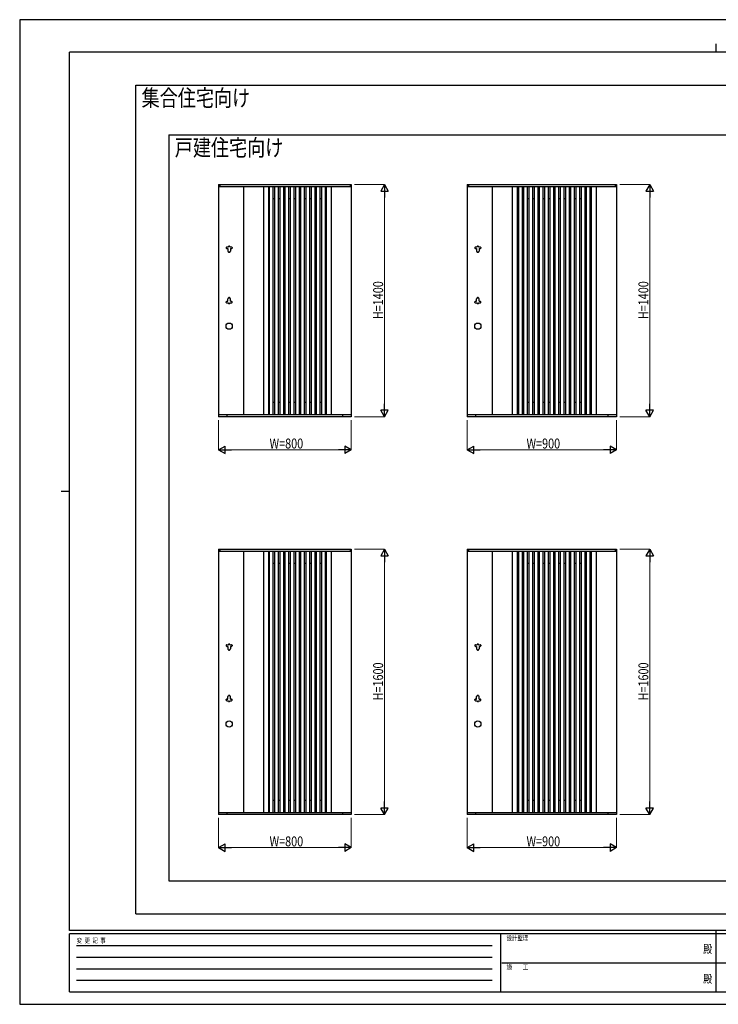
# Model space of a CAD drawing. Units: millimetres. Extents: x 0 to 8410, y 0 to 5940.
# Drawn here: x 0 to 4214, y 0 to 5940 of the extents above; entities that cross this region are included whole.
import ezdxf
from ezdxf.enums import TextEntityAlignment as Align

# ---------------------------------------------------------------- set-up
doc = ezdxf.new("R2010")
doc.units = ezdxf.units.MM
doc.header["$PDSIZE"] = 0.05
for name, color, linetype, lineweight in [('USER1', 3, 'Continuous', 13), ('YKK_A1', 4, 'Continuous', 30), ('YKK_D', 6, 'Continuous', 13), ('YKK_ZWAK', 7, 'Continuous', 30)]:
    doc.layers.add(name, color=color, linetype=linetype, lineweight=lineweight)
doc.styles.add('text-b', font='extslim2.shx', dxfattribs={"width": 0.8, "bigfont": 'extfont2.shx'})

msp = doc.modelspace()

# ---------------------------------------------------------------- linework, layer by layer
at = {"layer": 'YKK_A1'}
for p, q in [((700, 5545), (7500, 5545)), ((700, 545), (700, 5545)), ((900, 5245), (5700, 5245)), ((900, 5245), (900, 745)), ((900, 745), (5700, 745)), ((700, 545), (7500, 545))]:
    msp.add_line(p, q, dxfattribs=at)
at = {"layer": 'YKK_A1', "linetype": 'Continuous', "ltscale": 0.5}
for p, q in [((1200, 4945), (2000, 4945)), ((1200, 4945), (1200, 3545)), ((1200, 4934), (2000, 4934)), ((1207.3, 4945), (1207.3, 4934)), ((1350, 4934), (1350, 3556)), ((1470, 4934), (1470, 3556)), ((1500, 4934), (1500, 3556)), ((1507.5, 3556), (1507.5, 4934)), ((1527.5, 4934), (1527.5, 3556)), ((1539, 3556), (1539, 4934)), ((1559, 4934), (1559, 3556)), ((1570.5, 3556), (1570.5, 4934)), ((1590.5, 4934), (1590.5, 3556)), ((1602, 3556), (1602, 4934)), ((1622, 4934), (1622, 3556)), ((1633.5, 3556), (1633.5, 4934)), ((1653.5, 4934), (1653.5, 3556)), ((1665, 3556), (1665, 4934)), ((1685, 4934), (1685, 3556)), ((1696.5, 3556), (1696.5, 4934)), ((1716.5, 4934), (1716.5, 3556)), ((1728, 3556), (1728, 4934)), ((1748, 4934), (1748, 3556)), ((1759.5, 3556), (1759.5, 4934)), ((1779.5, 4934), (1779.5, 3556)), ((1791, 3556), (1791, 4934)), ((1811, 4934), (1811, 3556)), ((1822.5, 3556), (1822.5, 4934)), ((1842.5, 4934), (1842.5, 3556)), ((1850, 3556), (1850, 4934)), ((1880, 3556), (1880, 4934)), ((1992.7, 4945), (1992.7, 4934)), ((2000, 4945), (2000, 3545)), ((2700, 4945), (3600, 4945)), ((2700, 4945), (2700, 3545)), ((2700, 4934), (3600, 4934)), ((2707.3, 4945), (2707.3, 4934)), ((2850, 4934), (2850, 3556)), ((2970, 4934), (2970, 3556)), ((3000, 4934), (3000, 3556)), ((3010.3, 3556), (3010.3, 4934)), ((3030.3, 4934), (3030.3, 3556)), ((3041.8, 3556), (3041.8, 4934)), ((3061.8, 4934), (3061.8, 3556)), ((3073.3, 3556), (3073.3, 4934)), ((3093.3, 4934), (3093.3, 3556)), ((3104.8, 3556), (3104.8, 4934)), ((3124.8, 4934), (3124.8, 3556)), ((3136.3, 3556), (3136.3, 4934)), ((3156.3, 4934), (3156.3, 3556)), ((3167.8, 3556), (3167.8, 4934)), ((3187.8, 4934), (3187.8, 3556)), ((3199.3, 3556), (3199.3, 4934)), ((3219.3, 4934), (3219.3, 3556)), ((3230.8, 3556), (3230.8, 4934)), ((3250.8, 4934), (3250.8, 3556)), ((3262.3, 3556), (3262.3, 4934)), ((3282.3, 4934), (3282.3, 3556)), ((3293.8, 3556), (3293.8, 4934)), ((3313.8, 4934), (3313.8, 3556)), ((3325.3, 3556), (3325.3, 4934)), ((3345.3, 4934), (3345.3, 3556)), ((3356.8, 3556), (3356.8, 4934)), ((3376.8, 4934), (3376.8, 3556)), ((3388.3, 3556), (3388.3, 4934)), ((3408.3, 4934), (3408.3, 3556)), ((3419.8, 3556), (3419.8, 4934)), ((3439.8, 4934), (3439.8, 3556)), ((3450, 3556), (3450, 4934)), ((3480, 3556), (3480, 4934)), ((3592.7, 4945), (3592.7, 4934)), ((3600, 4945), (3600, 3545)), ((1507.5, 4860), (1500, 4860)), ((1539, 4860), (1527.5, 4860)), ((1570.5, 4860), (1559, 4860)), ((1602, 4860), (1590.5, 4860)), ((1633.5, 4860), (1622, 4860)), ((1665, 4860), (1653.5, 4860)), ((1696.5, 4860), (1685, 4860)), ((1728, 4860), (1716.5, 4860)), ((1759.5, 4860), (1748, 4860)), ((1791, 4860), (1779.5, 4860)), ((1822.5, 4860), (1811, 4860)), ((1850, 4860), (1842.5, 4860)), ((3010.3, 4860), (3000, 4860)), ((3041.8, 4860), (3030.3, 4860)), ((3073.3, 4860), (3061.8, 4860)), ((3104.8, 4860), (3093.3, 4860)), ((3136.3, 4860), (3124.8, 4860)), ((3167.8, 4860), (3156.3, 4860)), ((3199.3, 4860), (3187.8, 4860)), ((3230.8, 4860), (3219.3, 4860)), ((3262.3, 4860), (3250.8, 4860)), ((3293.8, 4860), (3282.3, 4860)), ((3325.3, 4860), (3313.8, 4860)), ((3356.8, 4860), (3345.3, 4860)), ((3388.3, 4860), (3376.8, 4860)), ((3419.8, 4860), (3408.3, 4860)), ((3450, 4860), (3439.8, 4860)), ((1507.5, 3630), (1500, 3630)), ((1539, 3630), (1527.5, 3630)), ((1570.5, 3630), (1559, 3630)), ((1602, 3630), (1590.5, 3630)), ((1633.5, 3630), (1622, 3630)), ((1665, 3630), (1653.5, 3630)), ((1696.5, 3630), (1685, 3630)), ((1728, 3630), (1716.5, 3630)), ((1759.5, 3630), (1748, 3630)), ((1791, 3630), (1779.5, 3630)), ((1822.5, 3630), (1811, 3630)), ((1850, 3630), (1842.5, 3630)), ((3010.3, 3630), (3000, 3630)), ((3041.8, 3630), (3030.3, 3630)), ((3073.3, 3630), (3061.8, 3630)), ((3104.8, 3630), (3093.3, 3630)), ((3136.3, 3630), (3124.8, 3630)), ((3167.8, 3630), (3156.3, 3630)), ((3199.3, 3630), (3187.8, 3630)), ((3230.8, 3630), (3219.3, 3630)), ((3262.3, 3630), (3250.8, 3630)), ((3293.8, 3630), (3282.3, 3630)), ((3325.3, 3630), (3313.8, 3630)), ((3356.8, 3630), (3345.3, 3630)), ((3388.3, 3630), (3376.8, 3630)), ((3419.8, 3630), (3408.3, 3630)), ((3450, 3630), (3439.8, 3630)), ((2000, 3556), (1200, 3556)), ((2000, 3545), (1200, 3545)), ((1250.5, 3545), (1250.5, 3556)), ((1949.5, 3545), (1949.5, 3556)), ((3600, 3556), (2700, 3556)), ((3600, 3545), (2700, 3545)), ((2750.5, 3545), (2750.5, 3556)), ((3549.5, 3545), (3549.5, 3556)), ((1200, 2745), (2000, 2745)), ((1200, 2745), (1200, 1145)), ((1200, 2734), (2000, 2734)), ((1207.3, 2745), (1207.3, 2734)), ((1350, 2734), (1350, 1156)), ((1470, 2734), (1470, 1156)), ((1500, 2734), (1500, 1156)), ((1507.5, 1156), (1507.5, 2734)), ((1527.5, 2734), (1527.5, 1156)), ((1539, 1156), (1539, 2734)), ((1559, 2734), (1559, 1156)), ((1570.5, 1156), (1570.5, 2734)), ((1590.5, 2734), (1590.5, 1156)), ((1602, 1156), (1602, 2734)), ((1622, 2734), (1622, 1156)), ((1633.5, 1156), (1633.5, 2734)), ((1653.5, 2734), (1653.5, 1156)), ((1665, 1156), (1665, 2734)), ((1685, 2734), (1685, 1156)), ((1696.5, 1156), (1696.5, 2734)), ((1716.5, 2734), (1716.5, 1156)), ((1728, 1156), (1728, 2734)), ((1748, 2734), (1748, 1156)), ((1759.5, 1156), (1759.5, 2734)), ((1779.5, 2734), (1779.5, 1156)), ((1791, 1156), (1791, 2734)), ((1811, 2734), (1811, 1156)), ((1822.5, 1156), (1822.5, 2734)), ((1842.5, 2734), (1842.5, 1156)), ((1850, 1156), (1850, 2734)), ((1880, 1156), (1880, 2734)), ((1992.7, 2745), (1992.7, 2734)), ((2000, 2745), (2000, 1145)), ((2700, 2745), (3600, 2745)), ((2700, 2745), (2700, 1145)), ((2700, 2734), (3600, 2734)), ((2707.3, 2745), (2707.3, 2734)), ((2850, 2734), (2850, 1156)), ((2970, 2734), (2970, 1156)), ((3000, 2734), (3000, 1156)), ((3010.3, 1156), (3010.3, 2734)), ((3030.3, 2734), (3030.3, 1156)), ((3041.8, 1156), (3041.8, 2734)), ((3061.8, 2734), (3061.8, 1156)), ((3073.3, 1156), (3073.3, 2734)), ((3093.3, 2734), (3093.3, 1156)), ((3104.8, 1156), (3104.8, 2734)), ((3124.8, 2734), (3124.8, 1156)), ((3136.3, 1156), (3136.3, 2734)), ((3156.3, 2734), (3156.3, 1156)), ((3167.8, 1156), (3167.8, 2734)), ((3187.8, 2734), (3187.8, 1156)), ((3199.3, 1156), (3199.3, 2734)), ((3219.3, 2734), (3219.3, 1156)), ((3230.8, 1156), (3230.8, 2734)), ((3250.8, 2734), (3250.8, 1156)), ((3262.3, 1156), (3262.3, 2734)), ((3282.3, 2734), (3282.3, 1156)), ((3293.8, 1156), (3293.8, 2734)), ((3313.8, 2734), (3313.8, 1156)), ((3325.3, 1156), (3325.3, 2734)), ((3345.3, 2734), (3345.3, 1156)), ((3356.8, 1156), (3356.8, 2734)), ((3376.8, 2734), (3376.8, 1156)), ((3388.3, 1156), (3388.3, 2734)), ((3408.3, 2734), (3408.3, 1156)), ((3419.8, 1156), (3419.8, 2734)), ((3439.8, 2734), (3439.8, 1156)), ((3450, 1156), (3450, 2734)), ((3480, 1156), (3480, 2734)), ((3592.7, 2745), (3592.7, 2734)), ((3600, 2745), (3600, 1145)), ((1507.5, 2660), (1500, 2660)), ((1539, 2660), (1527.5, 2660)), ((1570.5, 2660), (1559, 2660)), ((1602, 2660), (1590.5, 2660)), ((1633.5, 2660), (1622, 2660)), ((1665, 2660), (1653.5, 2660)), ((1696.5, 2660), (1685, 2660)), ((1728, 2660), (1716.5, 2660)), ((1759.5, 2660), (1748, 2660)), ((1791, 2660), (1779.5, 2660)), ((1822.5, 2660), (1811, 2660)), ((1850, 2660), (1842.5, 2660)), ((3010.3, 2660), (3000, 2660)), ((3041.8, 2660), (3030.3, 2660)), ((3073.3, 2660), (3061.8, 2660)), ((3104.8, 2660), (3093.3, 2660)), ((3136.3, 2660), (3124.8, 2660)), ((3167.8, 2660), (3156.3, 2660)), ((3199.3, 2660), (3187.8, 2660)), ((3230.8, 2660), (3219.3, 2660)), ((3262.3, 2660), (3250.8, 2660)), ((3293.8, 2660), (3282.3, 2660)), ((3325.3, 2660), (3313.8, 2660)), ((3356.8, 2660), (3345.3, 2660)), ((3388.3, 2660), (3376.8, 2660)), ((3419.8, 2660), (3408.3, 2660)), ((3450, 2660), (3439.8, 2660)), ((1507.5, 1230), (1500, 1230)), ((1539, 1230), (1527.5, 1230)), ((1570.5, 1230), (1559, 1230)), ((1602, 1230), (1590.5, 1230)), ((1633.5, 1230), (1622, 1230)), ((1665, 1230), (1653.5, 1230)), ((1696.5, 1230), (1685, 1230)), ((1728, 1230), (1716.5, 1230)), ((1759.5, 1230), (1748, 1230)), ((1791, 1230), (1779.5, 1230)), ((1822.5, 1230), (1811, 1230)), ((1850, 1230), (1842.5, 1230)), ((3010.3, 1230), (3000, 1230)), ((3041.8, 1230), (3030.3, 1230)), ((3073.3, 1230), (3061.8, 1230)), ((3104.8, 1230), (3093.3, 1230)), ((3136.3, 1230), (3124.8, 1230)), ((3167.8, 1230), (3156.3, 1230)), ((3199.3, 1230), (3187.8, 1230)), ((3230.8, 1230), (3219.3, 1230)), ((3262.3, 1230), (3250.8, 1230)), ((3293.8, 1230), (3282.3, 1230)), ((3325.3, 1230), (3313.8, 1230)), ((3356.8, 1230), (3345.3, 1230)), ((3388.3, 1230), (3376.8, 1230)), ((3419.8, 1230), (3408.3, 1230)), ((3450, 1230), (3439.8, 1230)), ((2000, 1156), (1200, 1156)), ((2000, 1145), (1200, 1145)), ((1250.5, 1145), (1250.5, 1156)), ((1949.5, 1145), (1949.5, 1156)), ((3600, 1156), (2700, 1156)), ((3600, 1145), (2700, 1145)), ((2750.5, 1145), (2750.5, 1156)), ((3549.5, 1145), (3549.5, 1156))]:
    msp.add_line(p, q, dxfattribs=at)
at = {"layer": 'YKK_A1', "linetype": 'Continuous', "ltscale": 2}
for p, q in [((1246, 4566), (1246, 4562)), ((1249, 4569), (1259.3, 4569)), ((1249, 4559), (1255.5, 4559)), ((1255.5, 4559), (1255.5, 4544)), ((1259.3, 4541), (1258.5, 4541)), ((1259.3, 4570.5), (1259.3, 4569)), ((1259.3, 4539.5), (1259.3, 4541)), ((1264.8, 4573.5), (1262.3, 4573.5)), ((1264.8, 4536.5), (1262.3, 4536.5)), ((1267.8, 4570.5), (1267.8, 4569)), ((1267.8, 4569), (1278, 4569)), ((1267.8, 4539.5), (1267.8, 4541)), ((1268.5, 4541), (1267.8, 4541)), ((1268.1, 4569), (1278.4, 4569)), ((1271.5, 4559), (1271.5, 4544)), ((1271.5, 4559), (1278, 4559)), ((1271.9, 4559), (1278.4, 4559)), ((1281, 4566), (1281, 4562)), ((2746, 4566), (2746, 4562)), ((2749, 4569), (2759.3, 4569)), ((2749, 4559), (2755.5, 4559)), ((2755.5, 4559), (2755.5, 4544)), ((2759.3, 4541), (2758.5, 4541)), ((2759.3, 4570.5), (2759.3, 4569)), ((2759.3, 4539.5), (2759.3, 4541)), ((2764.8, 4573.5), (2762.3, 4573.5)), ((2764.8, 4536.5), (2762.3, 4536.5)), ((2767.8, 4570.5), (2767.8, 4569)), ((2767.8, 4569), (2778, 4569)), ((2767.8, 4539.5), (2767.8, 4541)), ((2768.5, 4541), (2767.8, 4541)), ((2768.2, 4569), (2778.4, 4569)), ((2771.5, 4559), (2771.5, 4544)), ((2771.5, 4559), (2778, 4559)), ((2771.9, 4559), (2778.4, 4559)), ((2781, 4566), (2781, 4562)), ((1246, 4234), (1246, 4238)), ((1249, 4241), (1255.5, 4241)), ((1249, 4231), (1259.3, 4231)), ((1255.5, 4241), (1255.5, 4256)), ((1259.3, 4259), (1258.5, 4259)), ((1259.3, 4260.5), (1259.3, 4259)), ((1259.3, 4229.5), (1259.3, 4231)), ((1264.8, 4263.5), (1262.3, 4263.5)), ((1264.8, 4226.5), (1262.3, 4226.5)), ((1267.8, 4260.5), (1267.8, 4259)), ((1268.5, 4259), (1267.8, 4259)), ((1267.8, 4229.5), (1267.8, 4231)), ((1267.8, 4231), (1278, 4231)), ((1268.1, 4231), (1278.4, 4231)), ((1271.5, 4241), (1271.5, 4256)), ((1271.5, 4241), (1278, 4241)), ((1271.9, 4241), (1278.4, 4241)), ((1281, 4234), (1281, 4238)), ((2746, 4234), (2746, 4238)), ((2749, 4241), (2755.5, 4241)), ((2749, 4231), (2759.3, 4231)), ((2755.5, 4241), (2755.5, 4256)), ((2759.3, 4259), (2758.5, 4259)), ((2759.3, 4260.5), (2759.3, 4259)), ((2759.3, 4229.5), (2759.3, 4231)), ((2764.8, 4263.5), (2762.3, 4263.5)), ((2764.8, 4226.5), (2762.3, 4226.5)), ((2767.8, 4260.5), (2767.8, 4259)), ((2768.5, 4259), (2767.8, 4259)), ((2767.8, 4229.5), (2767.8, 4231)), ((2767.8, 4231), (2778, 4231)), ((2768.2, 4231), (2778.4, 4231)), ((2771.5, 4241), (2771.5, 4256)), ((2771.5, 4241), (2778, 4241)), ((2771.9, 4241), (2778.4, 4241)), ((2781, 4234), (2781, 4238)), ((1246, 2166), (1246, 2162)), ((1249, 2169), (1259.3, 2169)), ((1249, 2159), (1255.5, 2159)), ((1255.5, 2159), (1255.5, 2144)), ((1259.3, 2141), (1258.5, 2141)), ((1259.3, 2170.5), (1259.3, 2169)), ((1259.3, 2139.5), (1259.3, 2141)), ((1264.8, 2173.5), (1262.3, 2173.5)), ((1267.8, 2170.5), (1267.8, 2169)), ((1267.8, 2169), (1278, 2169)), ((1267.8, 2139.5), (1267.8, 2141)), ((1268.5, 2141), (1267.8, 2141)), ((1268.1, 2169), (1278.4, 2169)), ((1271.5, 2159), (1271.5, 2144)), ((1271.5, 2159), (1278, 2159)), ((1271.9, 2159), (1278.4, 2159)), ((1281, 2166), (1281, 2162)), ((2746, 2166), (2746, 2162)), ((2749, 2169), (2759.3, 2169)), ((2749, 2159), (2755.5, 2159)), ((2755.5, 2159), (2755.5, 2144)), ((2759.3, 2141), (2758.5, 2141)), ((2759.3, 2170.5), (2759.3, 2169)), ((2759.3, 2139.5), (2759.3, 2141)), ((2764.8, 2173.5), (2762.3, 2173.5)), ((2767.8, 2170.5), (2767.8, 2169)), ((2767.8, 2169), (2778, 2169)), ((2767.8, 2139.5), (2767.8, 2141)), ((2768.5, 2141), (2767.8, 2141)), ((2768.2, 2169), (2778.4, 2169)), ((2771.5, 2159), (2771.5, 2144)), ((2771.5, 2159), (2778, 2159)), ((2771.9, 2159), (2778.4, 2159)), ((2781, 2166), (2781, 2162)), ((1264.8, 2136.5), (1262.3, 2136.5)), ((2764.8, 2136.5), (2762.3, 2136.5)), ((1255.5, 1841), (1255.5, 1856)), ((1259.3, 1859), (1258.5, 1859)), ((1259.3, 1860.5), (1259.3, 1859)), ((1264.8, 1863.5), (1262.3, 1863.5)), ((1267.8, 1860.5), (1267.8, 1859)), ((1268.5, 1859), (1267.8, 1859)), ((1271.5, 1841), (1271.5, 1856)), ((2755.5, 1841), (2755.5, 1856)), ((2759.3, 1859), (2758.5, 1859)), ((2759.3, 1860.5), (2759.3, 1859)), ((2764.8, 1863.5), (2762.3, 1863.5)), ((2767.8, 1860.5), (2767.8, 1859)), ((2768.5, 1859), (2767.8, 1859)), ((2771.5, 1841), (2771.5, 1856)), ((1246, 1834), (1246, 1838)), ((1249, 1841), (1255.5, 1841)), ((1249, 1831), (1259.3, 1831)), ((1259.3, 1829.5), (1259.3, 1831)), ((1264.8, 1826.5), (1262.3, 1826.5)), ((1267.8, 1829.5), (1267.8, 1831)), ((1267.8, 1831), (1278, 1831)), ((1268.1, 1831), (1278.4, 1831)), ((1271.5, 1841), (1278, 1841)), ((1271.9, 1841), (1278.4, 1841)), ((1281, 1834), (1281, 1838)), ((2746, 1834), (2746, 1838)), ((2749, 1841), (2755.5, 1841)), ((2749, 1831), (2759.3, 1831)), ((2759.3, 1829.5), (2759.3, 1831)), ((2764.8, 1826.5), (2762.3, 1826.5)), ((2767.8, 1829.5), (2767.8, 1831)), ((2767.8, 1831), (2778, 1831)), ((2768.2, 1831), (2778.4, 1831)), ((2771.5, 1841), (2778, 1841)), ((2771.9, 1841), (2778.4, 1841)), ((2781, 1834), (2781, 1838))]:
    msp.add_line(p, q, dxfattribs=at)
at = {"layer": 'YKK_A1'}
for centre in [(1263.5, 4091), (2763.5, 4091), (1263.5, 1691), (2763.5, 1691)]:
    msp.add_circle(centre, 19, dxfattribs=at)
at = {"layer": 'YKK_A1', "linetype": 'Continuous', "ltscale": 2}
for centre, start, end in [((1249, 4566), 90, 180), ((1249, 4562), 180, 270), ((1258.5, 4544), 180, 270), ((1262.3, 4570.5), 90, 180), ((1262.3, 4539.5), 180, 270), ((1264.8, 4570.5), 0, 90), ((1264.8, 4539.5), 270, 0), ((1268.5, 4544), 270, 0), ((1278, 4566), 0, 90), ((1278, 4562), 270, 0), ((2749, 4566), 90, 180), ((2749, 4562), 180, 270), ((2758.5, 4544), 180, 270), ((2762.3, 4570.5), 90, 180), ((2762.3, 4539.5), 180, 270), ((2764.8, 4570.5), 0, 90), ((2764.8, 4539.5), 270, 0), ((2768.5, 4544), 270, 0), ((2778, 4566), 0, 90), ((2778, 4562), 270, 0), ((1249, 4238), 90, 180), ((1249, 4234), 180, 270), ((1258.5, 4256), 90, 180), ((1262.3, 4260.5), 90, 180), ((1262.3, 4229.5), 180, 270), ((1264.8, 4260.5), 0, 90), ((1264.8, 4229.5), 270, 0), ((1268.5, 4256), 0, 90), ((1278, 4238), 0, 90), ((1278, 4234), 270, 0), ((2749, 4238), 90, 180), ((2749, 4234), 180, 270), ((2758.5, 4256), 90, 180), ((2762.3, 4260.5), 90, 180), ((2762.3, 4229.5), 180, 270), ((2764.8, 4260.5), 0, 90), ((2764.8, 4229.5), 270, 0), ((2768.5, 4256), 0, 90), ((2778, 4238), 0, 90), ((2778, 4234), 270, 0), ((1249, 2166), 90, 180), ((1249, 2162), 180, 270), ((1258.5, 2144), 180, 270), ((1262.3, 2170.5), 90, 180), ((1262.3, 2139.5), 180, 270), ((1264.8, 2170.5), 0, 90), ((1264.8, 2139.5), 270, 0), ((1268.5, 2144), 270, 0), ((1278, 2166), 0, 90), ((1278, 2162), 270, 0), ((2749, 2166), 90, 180), ((2749, 2162), 180, 270), ((2758.5, 2144), 180, 270), ((2762.3, 2170.5), 90, 180), ((2762.3, 2139.5), 180, 270), ((2764.8, 2170.5), 0, 90), ((2764.8, 2139.5), 270, 0), ((2768.5, 2144), 270, 0), ((2778, 2166), 0, 90), ((2778, 2162), 270, 0), ((1258.5, 1856), 90, 180), ((1262.3, 1860.5), 90, 180), ((1264.8, 1860.5), 0, 90), ((1268.5, 1856), 0, 90), ((2758.5, 1856), 90, 180), ((2762.3, 1860.5), 90, 180), ((2764.8, 1860.5), 0, 90), ((2768.5, 1856), 0, 90), ((1249, 1838), 90, 180), ((1249, 1834), 180, 270), ((1262.3, 1829.5), 180, 270), ((1264.8, 1829.5), 270, 0), ((1278, 1838), 0, 90), ((1278, 1834), 270, 0), ((2749, 1838), 90, 180), ((2749, 1834), 180, 270), ((2762.3, 1829.5), 180, 270), ((2764.8, 1829.5), 270, 0), ((2778, 1838), 0, 90), ((2778, 1834), 270, 0)]:
    msp.add_arc(centre, 3, start, end, dxfattribs=at)
at = {"layer": 'YKK_D'}
for p, q in [((2020, 4945), (2201, 4945)), ((3620, 4945), (3801, 4945)), ((2200, 4900), (2200, 3590)), ((3800, 4900), (3800, 3590)), ((1200, 3525), (1200, 3344)), ((2000, 3525), (2000, 3344)), ((2020, 3545), (2201, 3545)), ((2700, 3525), (2700, 3344)), ((3600, 3525), (3600, 3344)), ((3620, 3545), (3801, 3545)), ((1245, 3345), (1955, 3345)), ((2745, 3345), (3555, 3345)), ((2020, 2745), (2201, 2745)), ((3620, 2745), (3801, 2745)), ((2200, 2700), (2200, 1190)), ((3800, 2700), (3800, 1190)), ((2020, 1145), (2201, 1145)), ((3620, 1145), (3801, 1145)), ((1200, 1125), (1200, 944)), ((2000, 1125), (2000, 944)), ((2700, 1125), (2700, 944)), ((3600, 1125), (3600, 944)), ((1245, 945), (1955, 945)), ((2745, 945), (3555, 945))]:
    msp.add_line(p, q, dxfattribs=at)
at = {"layer": 'YKK_D', "lineweight": -2}
for p, q in [((2200, 4945), (2177.5, 4906)), ((2200, 4945), (2222.5, 4906)), ((2200, 4945), (2200, 4867.1)), ((3800, 4945), (3777.5, 4906)), ((3800, 4945), (3822.5, 4906)), ((3800, 4945), (3800, 4867.1)), ((2177.5, 4906), (2222.5, 4906)), ((3777.5, 4906), (3822.5, 4906)), ((2200, 3545), (2177.5, 3584)), ((2222.5, 3584), (2177.5, 3584)), ((2200, 3545), (2200, 3622.9)), ((2200, 3545), (2222.5, 3584)), ((3800, 3545), (3777.5, 3584)), ((3822.5, 3584), (3777.5, 3584)), ((3800, 3545), (3800, 3622.9)), ((3800, 3545), (3822.5, 3584)), ((1200, 3345), (1239, 3367.5)), ((1200, 3345), (1239, 3322.5)), ((1200, 3345), (1278, 3345)), ((1239, 3322.5), (1239, 3367.5)), ((2000, 3345), (1922.1, 3345)), ((2000, 3345), (1961, 3367.5)), ((1961, 3367.5), (1961, 3322.5)), ((2000, 3345), (1961, 3322.5)), ((2700, 3345), (2739, 3367.5)), ((2700, 3345), (2739, 3322.5)), ((2700, 3345), (2778, 3345)), ((2739, 3322.5), (2739, 3367.5)), ((3600, 3345), (3522.1, 3345)), ((3600, 3345), (3561.1, 3367.5)), ((3561.1, 3367.5), (3561.1, 3322.5)), ((3600, 3345), (3561.1, 3322.5)), ((2200, 2745), (2177.5, 2706)), ((2200, 2745), (2222.5, 2706)), ((2200, 2745), (2200, 2667.1)), ((3800, 2745), (3777.5, 2706)), ((3800, 2745), (3822.5, 2706)), ((3800, 2745), (3800, 2667.1)), ((2177.5, 2706), (2222.5, 2706)), ((3777.5, 2706), (3822.5, 2706)), ((2200, 1145), (2200, 1222.9)), ((3800, 1145), (3800, 1222.9)), ((2200, 1145), (2177.5, 1184)), ((2222.5, 1184), (2177.5, 1184)), ((2200, 1145), (2222.5, 1184)), ((3800, 1145), (3777.5, 1184)), ((3822.5, 1184), (3777.5, 1184)), ((3800, 1145), (3822.5, 1184)), ((1200, 945), (1239, 967.5)), ((1239, 922.5), (1239, 967.5)), ((2000, 945), (1961, 967.5)), ((1961, 967.5), (1961, 922.5)), ((2700, 945), (2739, 967.5)), ((2739, 922.5), (2739, 967.5)), ((3600, 945), (3561.1, 967.5)), ((3561.1, 967.5), (3561.1, 922.5)), ((1200, 945), (1239, 922.5)), ((1200, 945), (1278, 945)), ((2000, 945), (1922.1, 945)), ((2000, 945), (1961, 922.5)), ((2700, 945), (2739, 922.5)), ((2700, 945), (2778, 945)), ((3600, 945), (3522.1, 945)), ((3600, 945), (3561.1, 922.5))]:
    msp.add_line(p, q, dxfattribs=at)
at = {"layer": 'YKK_ZWAK'}
for p, q in [((8410, 5940), (0, 5940)), ((0, 5940), (0, 0)), ((4200, 5795), (4200, 5745)), ((8100, 5745), (300, 5745)), ((300, 445), (300, 5745)), ((250, 3095), (300, 3095)), ((8100, 445), (300, 445)), ((2900, 425), (300, 425)), ((300, 75), (300, 425)), ((2900, 425), (2900, 75)), ((4200, 425), (2900, 425)), ((4200, 445), (4200, 75)), ((5500, 425), (4200, 425)), ((342.5, 355), (2850, 355)), ((342.5, 285), (2850, 285)), ((2907.5, 250), (4200, 250)), ((4200, 250), (5500, 250)), ((342.5, 215), (2850, 215)), ((342.5, 145), (2850, 145)), ((300, 75), (2900, 75)), ((2900, 75), (4200, 75)), ((4200, 75), (5500, 75)), ((0, 0), (8410, 0))]:
    msp.add_line(p, q, dxfattribs=at)
msp.add_point((4200, 75), dxfattribs=at)

# ---------------------------------------------------------------- texts
at = {"layer": 'USER1', "style": 'text-b', "width": 0.8}
for s, p in [('集合住宅向け', (735.2, 5418.4)), ('戸建住宅向け', (935.2, 5118.4))]:
    msp.add_text(s, height=100, dxfattribs=at).set_placement(p)
at = {"layer": 'YKK_D', "style": 'text-b', "width": 0.8}
for s, p in [('H=1400', (2192, 4133)), ('H=1400', (3792, 4133)), ('H=1600', (2192, 1833)), ('H=1600', (3792, 1833))]:
    msp.add_text(s, height=60, rotation=90, dxfattribs=at).set_placement(p)
for s, p in [('W=800', (1507.2, 3353)), ('W=900', (3057.2, 3353)), ('W=800', (1507.2, 953)), ('W=900', (3057.2, 953))]:
    msp.add_text(s, height=60, dxfattribs=at).set_placement(p)
at = {"layer": 'YKK_ZWAK', "style": 'text-b', "width": 0.8}
for s, p in [('設計監理', (2936.7, 385)), ('変  更  記  事', (343.7, 370)), ('施\u3000\u3000工', (2936.7, 210))]:
    msp.add_text(s, height=30, dxfattribs=at).set_placement(p)
for p in [(4150, 327.5), (4150, 147.5)]:
    msp.add_text('殿', height=50, dxfattribs=at).set_placement(p, align=Align.MIDDLE)

doc.saveas('drawing.dxf')
